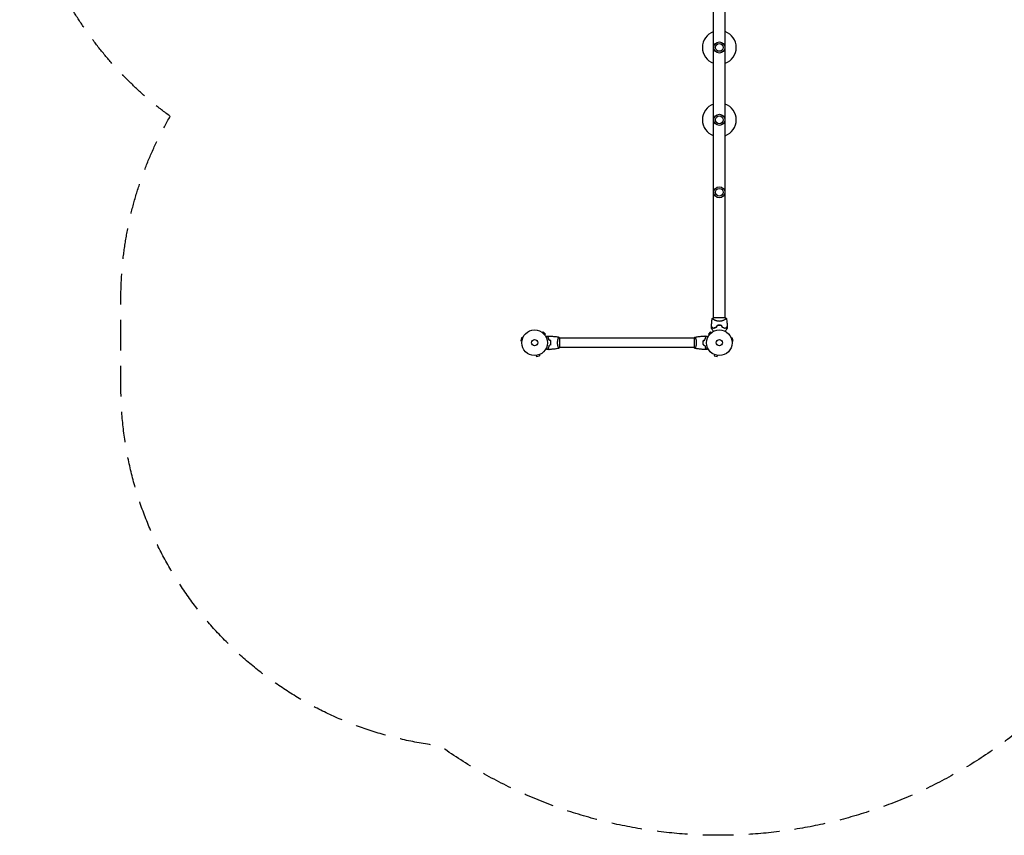
# Model space of a CAD drawing. Units: millimetres. Extents: x -3979 to 3607, y -3888 to 3093.
# Drawn here: x -3979 to 98, y -3888 to -508 of the extents above; entities that cross this region are included whole.
import ezdxf

# ---------------------------------------------------------------- set-up
doc = ezdxf.new("R2010")
doc.units = ezdxf.units.MM
doc.header["$LTSCALE"] = 20
doc.linetypes.add('HIDDEN', pattern=[9.525, 6.35, -3.175])
doc.layers.add('2d', color=230, linetype='Continuous')
doc.layers.add('AS-Safetyzone', color=5, linetype='HIDDEN')

msp = doc.modelspace()

# ---------------------------------------------------------------- linework, layer by layer
at = {"layer": '2d'}
for p, q in [((-1106.1, -1743.1), (-1106.1, -104)), ((-1057.8, -1743.1), (-1057.8, -104)), ((-1057.5, -1743.1), (-1106.5, -1743.1)), ((-1106.1, -1750.6), (-1106.1, -1750.6)), ((-1900.9, -1826), (-1904.2, -1838.5)), ((-1896.2, -1827.2), (-1900.9, -1826)), ((-1895.6, -1825.8), (-1895.6, -1825.8)), ((-1895.6, -1825.8), (-1895.6, -1825.8)), ((-1815.7, -1804.4), (-1815.7, -1804.4)), ((-1815.7, -1804.4), (-1815.7, -1804.4)), ((-1814.5, -1805.3), (-1811.1, -1801.9)), ((-1801.9, -1811.1), (-1811.1, -1801.9)), ((-1805.3, -1814.5), (-1801.9, -1811.1)), ((-1804.4, -1815.7), (-1804.4, -1815.7)), ((-1804.4, -1815.7), (-1804.4, -1815.7)), ((-1748.3, -1828.1), (-1748.3, -1828.1)), ((-1743.1, -1866.6), (-1743.1, -1827.6)), ((-1186, -1828.1), (-1743.1, -1828.1)), ((-1186, -1827.6), (-1186, -1866.6)), ((-1180.8, -1828.1), (-1180.8, -1828.1)), ((-1118, -1801.9), (-1127.2, -1811.1)), ((-1123.8, -1814.5), (-1127.2, -1811.1)), ((-1124.7, -1815.7), (-1124.7, -1815.7)), ((-1124.7, -1815.7), (-1124.7, -1815.7)), ((-1114.6, -1805.3), (-1118, -1801.9)), ((-1113.4, -1804.4), (-1113.4, -1804.4)), ((-1113.4, -1804.4), (-1113.4, -1804.4)), ((-1033.5, -1825.8), (-1033.4, -1825.8)), ((-1033.5, -1825.8), (-1033.5, -1825.8)), ((-1032.9, -1827.2), (-1028.2, -1826)), ((-1024.9, -1838.5), (-1028.2, -1826)), ((-1899.6, -1839.8), (-1904.2, -1838.5)), ((-1899.8, -1841.3), (-1899.8, -1841.2)), ((-1899.8, -1841.3), (-1899.8, -1841.3)), ((-1748.3, -1866.1), (-1748.3, -1866.1)), ((-1186, -1866.1), (-1743.1, -1866.1)), ((-1180.8, -1866.1), (-1180.8, -1866.1)), ((-1029.5, -1839.8), (-1024.9, -1838.5)), ((-1029.3, -1841.2), (-1029.3, -1841.3)), ((-1029.3, -1841.3), (-1029.3, -1841.3)), ((-1841.2, -1899.8), (-1841.3, -1899.8)), ((-1841.3, -1899.8), (-1841.3, -1899.8)), ((-1839.8, -1899.6), (-1838.5, -1904.2)), ((-1838.5, -1904.2), (-1826, -1900.9)), ((-1827.2, -1896.2), (-1826, -1900.9)), ((-1825.8, -1895.6), (-1825.8, -1895.6)), ((-1825.8, -1895.6), (-1825.8, -1895.6)), ((-1103.2, -1895.6), (-1103.3, -1895.6)), ((-1103.3, -1895.6), (-1103.3, -1895.6)), ((-1101.9, -1896.2), (-1103.1, -1900.9)), ((-1103.1, -1900.9), (-1090.6, -1904.2)), ((-1089.3, -1899.6), (-1090.6, -1904.2)), ((-1087.8, -1899.8), (-1087.9, -1899.8)), ((-1087.8, -1899.8), (-1087.8, -1899.8))]:
    msp.add_line(p, q, dxfattribs=at)
for centre, radius in [((-1082, -623.5), 23), ((-1082, -623.5), 16), ((-1082, -923.5), 23), ((-1082, -923.5), 16), ((-1082, -1223.5), 23), ((-1082, -1223.5), 16), ((-1847.1, -1847.1), 53), ((-1847.1, -1847.1), 13), ((-1082, -1847.1), 53), ((-1082, -1847.1), 13)]:
    msp.add_circle(centre, radius, dxfattribs=at)
for centre, radius, start, end in [((-1082, -623.5), 70, 110.1818, 249.8182), ((-1082, -623.5), 70, 290.1818, 69.8182), ((-1082, -923.5), 70, 110.1818, 249.8182), ((-1082, -923.5), 70, 290.1818, 69.8182), ((-1082, -1830.4), 49.4, 103.2404, 103.5084), ((-1082, -1830.4), 49.4, 76.4916, 76.7596)]:
    msp.add_arc(centre, radius, start, end, dxfattribs=at)
for points, knots in [([(-1114.6, -1779.8), (-1114.5, -1776.4), (-1114.3, -1773.1), (-1113.7, -1764.6), (-1113.2, -1759.5), (-1112.3, -1751.6), (-1111.9, -1748.8), (-1111.5, -1746.1)], [0, 0, 0, 0, 10.001335, 10.001335, 25.652814, 25.652814, 33.969558, 33.969558, 33.969558, 33.969558]), ([(-1082, -1758.3), (-1083.2, -1758.3), (-1084.4, -1758.2), (-1086.7, -1758), (-1087.8, -1757.8), (-1089.5, -1757.5), (-1090, -1757.4), (-1091.1, -1757.1), (-1091.7, -1757), (-1093.2, -1756.5), (-1094.2, -1756.2), (-1096.2, -1755.5), (-1097.1, -1755.1), (-1098.9, -1754.4), (-1099.7, -1754), (-1101.4, -1753.2), (-1102.1, -1752.9), (-1103.6, -1752.1), (-1104.3, -1751.7), (-1106.3, -1750.6), (-1107.4, -1749.9), (-1108.8, -1748.9), (-1109.3, -1748.6), (-1110, -1748.1), (-1110.4, -1747.8), (-1111.2, -1747.1), (-1111.5, -1746.7), (-1111.5, -1746.4), (-1111.5, -1746.4), (-1111.5, -1746.4), (-1111.5, -1746.3), (-1111.5, -1746.3), (-1111.5, -1746.2), (-1111.5, -1746.1), (-1111.5, -1746.1), (-1111.5, -1746.1), (-1111.5, -1746.1), (-1111.5, -1746.1)], [0, 0, 0, 0, 0.00351649, 0.00351649, 0.00703299, 0.00703299, 0.00879123, 0.00879123, 0.01054948, 0.01054948, 0.01406598, 0.01406598, 0.01758247, 0.01758247, 0.02109896, 0.02109896, 0.02461546, 0.02461546, 0.02813195, 0.02813195, 0.03516494, 0.03516494, 0.03868143, 0.03868143, 0.04219793, 0.04219793, 0.04923091, 0.04923091, 0.05011004, 0.05011004, 0.05098916, 0.05098916, 0.05274741, 0.05274741, 0.0562639, 0.0562639, 0.05666079, 0.05666079, 0.05666079, 0.05666079]), ([(-1052.5, -1746.1), (-1052.5, -1746.1), (-1052.5, -1746.1), (-1052.5, -1746.1), (-1052.5, -1746.1), (-1052.5, -1746.2), (-1052.5, -1746.3), (-1052.5, -1746.3), (-1052.5, -1746.3), (-1052.5, -1746.4), (-1052.5, -1746.4), (-1052.5, -1746.6), (-1052.6, -1746.7), (-1052.8, -1747), (-1052.9, -1747.1), (-1053.1, -1747.3), (-1053.2, -1747.4), (-1053.9, -1748), (-1054.7, -1748.6), (-1056.1, -1749.5), (-1056.6, -1749.9), (-1057.5, -1750.4), (-1057.7, -1750.6), (-1058.4, -1750.9), (-1058.7, -1751.1), (-1060.3, -1752.1), (-1061.8, -1752.8), (-1064.2, -1754), (-1065.1, -1754.4), (-1066.4, -1754.9), (-1066.9, -1755.1), (-1067.8, -1755.5), (-1068.3, -1755.7), (-1069.8, -1756.2), (-1070.8, -1756.5), (-1072.3, -1756.9), (-1072.9, -1757.1), (-1073.9, -1757.3), (-1074.5, -1757.5), (-1076.2, -1757.8), (-1077.3, -1758), (-1079, -1758.2), (-1079.6, -1758.2), (-1080.5, -1758.2), (-1080.8, -1758.3), (-1081.4, -1758.3), (-1081.7, -1758.3), (-1082, -1758.3)], [0.16840129, 0.16840129, 0.16840129, 0.16840129, 0.16868251, 0.16868251, 0.17219218, 0.17219218, 0.17394701, 0.17394701, 0.17482443, 0.17482443, 0.17570184, 0.17570184, 0.17921151, 0.17921151, 0.18096635, 0.18096635, 0.18272118, 0.18272118, 0.18974052, 0.18974052, 0.19325019, 0.19325019, 0.19500502, 0.19500502, 0.19675986, 0.19675986, 0.2037792, 0.2037792, 0.20728887, 0.20728887, 0.2090437, 0.2090437, 0.21079853, 0.21079853, 0.2143082, 0.2143082, 0.21606304, 0.21606304, 0.21781787, 0.21781787, 0.22132754, 0.22132754, 0.22308238, 0.22308238, 0.22395979, 0.22395979, 0.22483721, 0.22483721, 0.22483721, 0.22483721]), ([(-1057.5, -1743.1), (-1057.3, -1743.2), (-1057, -1743.3), (-1056.1, -1743.8), (-1055.4, -1744.2), (-1054, -1745.1), (-1053.2, -1745.6), (-1052.5, -1746.1)], [0, 0, 0, 0, 0.815113, 0.815113, 3.26172, 3.26172, 5.955929, 5.955929, 5.955929, 5.955929]), ([(-1052.5, -1746.1), (-1052, -1749.4), (-1051.6, -1752.7), (-1050.6, -1761.1), (-1050.1, -1766.3), (-1049.7, -1774.2), (-1049.5, -1777), (-1049.4, -1779.8)], [0, 0, 0, 0, 10.001334, 10.001334, 25.653161, 25.653161, 33.969574, 33.969574, 33.969574, 33.969574]), ([(-1106.8, -1800.3), (-1107.3, -1799.4), (-1107.7, -1798.6), (-1109, -1796.5), (-1109.7, -1795.2), (-1110.8, -1793.4), (-1111.1, -1792.8), (-1111.7, -1791.7), (-1112, -1791.2), (-1112.9, -1789.6), (-1113.4, -1788.8), (-1114, -1787.8), (-1114.2, -1787.5), (-1114.4, -1787.1), (-1114.4, -1787), (-1114.5, -1786.9), (-1114.6, -1786.8), (-1114.6, -1786.7), (-1114.6, -1786.7), (-1114.6, -1786.7), (-1114.6, -1786.7), (-1114.6, -1786.7), (-1114.7, -1786.7), (-1114.7, -1786.6), (-1114.7, -1786.6), (-1114.7, -1786.6), (-1114.7, -1786.6), (-1114.7, -1786.5), (-1114.7, -1786.5), (-1114.7, -1786.5)], [0.00254508, 0.00254508, 0.00254508, 0.00254508, 0.00604686, 0.00604686, 0.01209372, 0.01209372, 0.01511716, 0.01511716, 0.01814059, 0.01814059, 0.02418745, 0.02418745, 0.02721088, 0.02721088, 0.0287226, 0.0287226, 0.03023431, 0.03023431, 0.03099017, 0.03099017, 0.03174603, 0.03174603, 0.03325774, 0.03325774, 0.03628117, 0.03628117, 0.04232804, 0.04232804, 0.04714176, 0.04714176, 0.04714176, 0.04714176]), ([(-1106.7, -1787.6), (-1107.6, -1786.8), (-1108.4, -1786), (-1109.9, -1784.5), (-1110.5, -1783.8), (-1111.5, -1782.9), (-1111.8, -1782.6), (-1112.3, -1782), (-1112.6, -1781.8), (-1113.3, -1781), (-1113.7, -1780.7), (-1114.1, -1780.2), (-1114.2, -1780.1), (-1114.4, -1780), (-1114.4, -1779.9), (-1114.5, -1779.9), (-1114.5, -1779.9), (-1114.5, -1779.9), (-1114.5, -1779.9), (-1114.5, -1779.9), (-1114.5, -1779.8), (-1114.5, -1779.8), (-1114.5, -1779.8), (-1114.5, -1779.8), (-1114.6, -1779.8), (-1114.6, -1779.8), (-1114.6, -1779.8), (-1114.6, -1779.8)], [0, 0, 0, 0, 0.00498507, 0.00498507, 0.00997014, 0.00997014, 0.01246267, 0.01246267, 0.01495521, 0.01495521, 0.01994028, 0.01994028, 0.02243281, 0.02243281, 0.02492534, 0.02492534, 0.02554848, 0.02554848, 0.02617161, 0.02617161, 0.02741788, 0.02741788, 0.02991041, 0.02991041, 0.03489548, 0.03489548, 0.03928387, 0.03928387, 0.03928387, 0.03928387]), ([(-1114.6, -1780), (-1114.6, -1780), (-1114.6, -1780), (-1114.6, -1780), (-1114.6, -1780), (-1114.6, -1780.1), (-1114.5, -1780.1), (-1114.5, -1780.1), (-1114.5, -1780.1), (-1114.5, -1780.1), (-1114.5, -1780.1), (-1114.5, -1780.2), (-1114.4, -1780.2), (-1114.4, -1780.2), (-1114.3, -1780.3), (-1114.1, -1780.5), (-1114, -1780.7), (-1113.5, -1781.1), (-1113.1, -1781.5), (-1112.4, -1782.2), (-1112.2, -1782.5), (-1111.6, -1783), (-1111.3, -1783.3), (-1110.4, -1784.2), (-1109.8, -1784.9), (-1108.3, -1786.3), (-1107.6, -1787), (-1106.8, -1787.9)], [-0.01786939, -0.01786939, -0.01786939, -0.01786939, -0.01672988, -0.01672988, -0.01196282, -0.01196282, -0.00719576, -0.00719576, -0.00481223, -0.00481223, -0.00362046, -0.00362046, -0.0024287, -0.0024287, -0.00004517, -0.00004517, 0.00233836, 0.00233836, 0.00710542, 0.00710542, 0.00948895, 0.00948895, 0.01187248, 0.01187248, 0.01663954, 0.01663954, 0.02140659, 0.02140659, 0.02140659, 0.02140659]), ([(-1106.8, -1787.9), (-1105.9, -1787.3), (-1104.9, -1786.8), (-1102.9, -1785.8), (-1101.8, -1785.3), (-1100.2, -1784.6), (-1099.6, -1784.4), (-1098.4, -1784), (-1097.8, -1783.8), (-1096, -1783.2), (-1094.7, -1782.8), (-1093.4, -1782.5)], [0, 0, 0, 0, 0.00420381, 0.00420381, 0.00840762, 0.00840762, 0.01050952, 0.01050952, 0.01261143, 0.01261143, 0.01681524, 0.01681524, 0.01681524, 0.01681524]), ([(-1093.6, -1782.3), (-1094.8, -1782.7), (-1096.1, -1783), (-1098.5, -1783.8), (-1099.6, -1784.2), (-1101.3, -1784.9), (-1101.8, -1785.1), (-1102.9, -1785.6), (-1103.4, -1785.8), (-1104.9, -1786.6), (-1105.8, -1787.1), (-1106.7, -1787.6)], [0, 0, 0, 0, 0.00414637, 0.00414637, 0.00829274, 0.00829274, 0.01036592, 0.01036592, 0.0124391, 0.0124391, 0.01658547, 0.01658547, 0.01658547, 0.01658547]), ([(-1082, -1774.4), (-1083.6, -1774.4), (-1085.2, -1774.5), (-1088.3, -1774.8), (-1089.9, -1775), (-1091.4, -1775.3)], [0.009556824, 0.009556824, 0.009556824, 0.009556824, 0.014332328, 0.014332328, 0.019107831, 0.019107831, 0.019107831, 0.019107831]), ([(-1091.3, -1775.5), (-1089.8, -1775.2), (-1088.2, -1774.9), (-1085.2, -1774.7), (-1083.6, -1774.6), (-1082, -1774.6)], [0, 0, 0, 0, 0.004696848, 0.004696848, 0.009393696, 0.009393696, 0.009393696, 0.009393696]), ([(-1072.6, -1775.3), (-1074.1, -1775), (-1075.7, -1774.8), (-1078.8, -1774.5), (-1080.4, -1774.4), (-1082, -1774.4)], [0, 0, 0, 0, 0.004778412, 0.004778412, 0.009556824, 0.009556824, 0.009556824, 0.009556824]), ([(-1082, -1774.6), (-1081.2, -1774.6), (-1080.4, -1774.6), (-1078.9, -1774.7), (-1078.1, -1774.7), (-1075.8, -1774.9), (-1074.2, -1775.2), (-1072.7, -1775.5)], [0.009393696, 0.009393696, 0.009393696, 0.009393696, 0.011738601, 0.011738601, 0.014083505, 0.014083505, 0.018773315, 0.018773315, 0.018773315, 0.018773315]), ([(-1070.6, -1782.5), (-1069.3, -1782.8), (-1068, -1783.2), (-1065.6, -1784), (-1064.5, -1784.4), (-1062.8, -1785.1), (-1062.2, -1785.3), (-1061.2, -1785.8), (-1060.6, -1786.1), (-1059.1, -1786.8), (-1058.1, -1787.3), (-1057.2, -1787.9)], [0, 0, 0, 0, 0.00420297, 0.00420297, 0.00840595, 0.00840595, 0.01050744, 0.01050744, 0.01260892, 0.01260892, 0.0168119, 0.0168119, 0.0168119, 0.0168119]), ([(-1070.4, -1782.3), (-1069.2, -1782.7), (-1067.9, -1783), (-1065.5, -1783.8), (-1064.4, -1784.2), (-1062.7, -1784.9), (-1062.2, -1785.1), (-1061.1, -1785.6), (-1060.6, -1785.8), (-1059.1, -1786.6), (-1058.2, -1787.1), (-1057.3, -1787.6)], [0, 0, 0, 0, 0.00414637, 0.00414637, 0.00829274, 0.00829274, 0.01036592, 0.01036592, 0.0124391, 0.0124391, 0.01658547, 0.01658547, 0.01658547, 0.01658547]), ([(-1057.3, -1787.6), (-1056.4, -1786.8), (-1055.6, -1786), (-1054.1, -1784.5), (-1053.5, -1783.8), (-1052.5, -1782.9), (-1052.2, -1782.6), (-1051.7, -1782), (-1051.4, -1781.8), (-1050.7, -1781), (-1050.3, -1780.7), (-1049.9, -1780.2), (-1049.8, -1780.1), (-1049.6, -1780), (-1049.6, -1779.9), (-1049.5, -1779.9), (-1049.5, -1779.9), (-1049.5, -1779.9), (-1049.5, -1779.9), (-1049.5, -1779.9), (-1049.5, -1779.8), (-1049.5, -1779.8), (-1049.5, -1779.8), (-1049.5, -1779.8), (-1049.4, -1779.8), (-1049.4, -1779.8), (-1049.4, -1779.8), (-1049.4, -1779.8)], [0, 0, 0, 0, 0.00498507, 0.00498507, 0.00997014, 0.00997014, 0.01246267, 0.01246267, 0.01495521, 0.01495521, 0.01994028, 0.01994028, 0.02243281, 0.02243281, 0.02492534, 0.02492534, 0.02554848, 0.02554848, 0.02617161, 0.02617161, 0.02741788, 0.02741788, 0.02991041, 0.02991041, 0.03489548, 0.03489548, 0.03928387, 0.03928387, 0.03928387, 0.03928387]), ([(-1057.2, -1787.9), (-1056.4, -1787), (-1055.7, -1786.3), (-1054.2, -1784.9), (-1053.6, -1784.2), (-1052.7, -1783.3), (-1052.4, -1783), (-1051.8, -1782.5), (-1051.6, -1782.2), (-1050.9, -1781.5), (-1050.5, -1781.1), (-1050, -1780.6), (-1049.9, -1780.5), (-1049.7, -1780.3), (-1049.6, -1780.2), (-1049.6, -1780.2), (-1049.5, -1780.2), (-1049.5, -1780.1), (-1049.5, -1780.1), (-1049.5, -1780.1), (-1049.5, -1780.1), (-1049.5, -1780.1), (-1049.4, -1780.1), (-1049.4, -1780), (-1049.4, -1780), (-1049.4, -1780), (-1049.4, -1780), (-1049.4, -1780)], [0, 0, 0, 0, 0.00477017, 0.00477017, 0.00954034, 0.00954034, 0.01192543, 0.01192543, 0.01431051, 0.01431051, 0.01908068, 0.01908068, 0.02146577, 0.02146577, 0.02385086, 0.02385086, 0.0250434, 0.0250434, 0.02623594, 0.02623594, 0.02862103, 0.02862103, 0.0333912, 0.0333912, 0.03816137, 0.03816137, 0.03927414, 0.03927414, 0.03927414, 0.03927414]), ([(-1049.3, -1786.5), (-1049.3, -1786.5), (-1049.3, -1786.5), (-1049.3, -1786.6), (-1049.3, -1786.6), (-1049.3, -1786.6), (-1049.3, -1786.6), (-1049.3, -1786.7), (-1049.4, -1786.7), (-1049.4, -1786.7), (-1049.4, -1786.7), (-1049.4, -1786.7), (-1049.4, -1786.7), (-1049.5, -1786.9), (-1049.6, -1787), (-1049.8, -1787.5), (-1050, -1787.8), (-1050.4, -1788.5), (-1050.6, -1788.8), (-1051.1, -1789.7), (-1051.4, -1790.2), (-1052.2, -1791.7), (-1052.9, -1792.8), (-1054.3, -1795.2), (-1055, -1796.5), (-1056.3, -1798.6), (-1056.7, -1799.4), (-1057.2, -1800.3)], [0.04930785, 0.04930785, 0.04930785, 0.04930785, 0.05422987, 0.05422987, 0.06025541, 0.06025541, 0.06326818, 0.06326818, 0.06477456, 0.06477456, 0.06552775, 0.06552775, 0.06628095, 0.06628095, 0.06929372, 0.06929372, 0.07230649, 0.07230649, 0.07531926, 0.07531926, 0.07833203, 0.07833203, 0.08435757, 0.08435757, 0.09038311, 0.09038311, 0.09386641, 0.09386641, 0.09386641, 0.09386641]), ([(-1800.3, -1822.3), (-1800.1, -1822.2), (-1799.9, -1822.1), (-1799, -1821.6), (-1798.3, -1821.2), (-1797.4, -1820.6), (-1797.1, -1820.5), (-1796.6, -1820.1), (-1796.3, -1820), (-1795.8, -1819.7), (-1795.6, -1819.6), (-1795.3, -1819.4), (-1795.1, -1819.3), (-1794.9, -1819.2), (-1794.8, -1819.1), (-1794.8, -1819.1), (-1794.8, -1819.1), (-1794.8, -1819.1), (-1794.8, -1819.1), (-1794.7, -1819.1), (-1794.7, -1819.1), (-1794.7, -1819.1), (-1794.7, -1819.1), (-1794.7, -1819.1)], [0.00292306, 0.00292306, 0.00292306, 0.00292306, 0.00379004, 0.00379004, 0.00758008, 0.00758008, 0.0094751, 0.0094751, 0.01137012, 0.01137012, 0.01326514, 0.01326514, 0.01516016, 0.01516016, 0.01705518, 0.01705518, 0.01800269, 0.01800269, 0.0189502, 0.0189502, 0.02274024, 0.02274024, 0.02935902, 0.02935902, 0.02935902, 0.02935902]), ([(-1791.6, -1824), (-1791, -1823.5), (-1790.5, -1823), (-1789.6, -1822), (-1789.1, -1821.6), (-1788.6, -1821), (-1788.4, -1820.9), (-1788, -1820.5), (-1787.9, -1820.4), (-1787.5, -1819.9), (-1787.3, -1819.7), (-1787, -1819.5), (-1787, -1819.4), (-1786.9, -1819.4), (-1786.9, -1819.3), (-1786.9, -1819.3), (-1786.8, -1819.3), (-1786.8, -1819.3), (-1786.8, -1819.3), (-1786.8, -1819.3), (-1786.8, -1819.3), (-1786.8, -1819.3), (-1786.8, -1819.3), (-1786.8, -1819.3)], [0, 0, 0, 0, 0.0035063, 0.0035063, 0.0070126, 0.0070126, 0.00876575, 0.00876575, 0.0105189, 0.0105189, 0.0140252, 0.0140252, 0.01577835, 0.01577835, 0.01665493, 0.01665493, 0.0175315, 0.0175315, 0.02103781, 0.02103781, 0.02454411, 0.02454411, 0.0274484, 0.0274484, 0.0274484, 0.0274484]), ([(-1787.1, -1836.2), (-1787.4, -1834.9), (-1787.7, -1833.7), (-1788.4, -1831.5), (-1788.7, -1830.4), (-1789.3, -1828.9), (-1789.5, -1828.4), (-1789.9, -1827.5), (-1790.1, -1827), (-1790.8, -1825.6), (-1791.2, -1824.8), (-1791.6, -1824)], [0, 0, 0, 0, 0.00404294, 0.00404294, 0.00808588, 0.00808588, 0.01010735, 0.01010735, 0.01212882, 0.01212882, 0.01617176, 0.01617176, 0.01617176, 0.01617176]), ([(-1791.3, -1824.1), (-1790.8, -1823.5), (-1790.3, -1823), (-1789.3, -1822.1), (-1788.9, -1821.6), (-1788.3, -1821.1), (-1788.1, -1820.9), (-1787.8, -1820.5), (-1787.6, -1820.4), (-1787.2, -1820), (-1787, -1819.7), (-1786.8, -1819.5), (-1786.7, -1819.4), (-1786.6, -1819.4), (-1786.6, -1819.3), (-1786.6, -1819.3), (-1786.5, -1819.3), (-1786.5, -1819.3), (-1786.5, -1819.3), (-1786.5, -1819.3), (-1786.5, -1819.3), (-1786.5, -1819.3)], [0, 0, 0, 0, 0.00350666, 0.00350666, 0.00701332, 0.00701332, 0.00876665, 0.00876665, 0.01051997, 0.01051997, 0.01402663, 0.01402663, 0.01577996, 0.01577996, 0.01753329, 0.01753329, 0.02103995, 0.02103995, 0.02454661, 0.02454661, 0.02744921, 0.02744921, 0.02744921, 0.02744921]), ([(-1786.9, -1836), (-1787.2, -1834.8), (-1787.5, -1833.6), (-1788.2, -1831.4), (-1788.6, -1830.4), (-1789.3, -1828.4), (-1789.7, -1827.4), (-1790.5, -1825.7), (-1790.9, -1824.8), (-1791.3, -1824.1)], [0, 0, 0, 0, 0.00398181, 0.00398181, 0.00796362, 0.00796362, 0.01194542, 0.01194542, 0.01592723, 0.01592723, 0.01592723, 0.01592723]), ([(-1786.5, -1819.3), (-1783.2, -1819.4), (-1779.9, -1819.6), (-1771.4, -1820.2), (-1766.3, -1820.7), (-1756.1, -1821.9), (-1751.1, -1822.7), (-1746.2, -1823.6)], [0, 0, 0, 0, 10.001335, 10.001335, 25.652861, 25.652861, 40.904303, 40.904303, 40.904303, 40.904303]), ([(-1751.8, -1847.1), (-1751.8, -1846.2), (-1751.8, -1845.4), (-1751.7, -1843.7), (-1751.6, -1842.8), (-1751.5, -1841.6), (-1751.5, -1841.2), (-1751.4, -1840.4), (-1751.3, -1840), (-1751.1, -1838.8), (-1751, -1838), (-1750.7, -1836.5), (-1750.5, -1835.8), (-1750.2, -1834.3), (-1750, -1833.7), (-1749.5, -1831.7), (-1749.1, -1830.5), (-1748.6, -1828.9), (-1748.4, -1828.4), (-1748, -1827.4), (-1747.9, -1827), (-1747.4, -1825.8), (-1747.1, -1825.2), (-1746.7, -1824.4), (-1746.6, -1824.2), (-1746.4, -1823.9), (-1746.4, -1823.8), (-1746.3, -1823.6), (-1746.2, -1823.6), (-1746.2, -1823.6), (-1746.2, -1823.6), (-1746.1, -1823.6), (-1746.1, -1823.6), (-1746.1, -1823.6), (-1746.1, -1823.6), (-1746.1, -1823.6)], [0.16356818, 0.16356818, 0.16356818, 0.16356818, 0.1661247, 0.1661247, 0.16868122, 0.16868122, 0.16995948, 0.16995948, 0.17123774, 0.17123774, 0.17379425, 0.17379425, 0.17635077, 0.17635077, 0.17890729, 0.17890729, 0.18402032, 0.18402032, 0.18657684, 0.18657684, 0.18913336, 0.18913336, 0.19424639, 0.19424639, 0.19680291, 0.19680291, 0.19935943, 0.19935943, 0.20063769, 0.20063769, 0.20191595, 0.20191595, 0.20447247, 0.20447247, 0.20490292, 0.20490292, 0.20490292, 0.20490292]), ([(-1746.1, -1823.6), (-1745.2, -1824.6), (-1744.3, -1825.8), (-1743.3, -1827.2), (-1743.2, -1827.4), (-1743.1, -1827.6)], [0, 0, 0, 0, 4.405135, 4.405135, 5.108724, 5.108724, 5.108724, 5.108724]), ([(-1183, -1823.6), (-1183, -1823.6), (-1183, -1823.6), (-1183, -1823.6), (-1183, -1823.6), (-1182.9, -1823.6), (-1182.9, -1823.6), (-1182.9, -1823.6), (-1182.8, -1823.6), (-1182.7, -1823.9), (-1182.5, -1824.2), (-1182.1, -1824.9), (-1182, -1825.2), (-1181.7, -1825.9), (-1181.5, -1826.2), (-1181, -1827.4), (-1180.7, -1828.4), (-1180.2, -1829.7), (-1180.1, -1830), (-1180, -1830.6), (-1179.9, -1830.9), (-1179.6, -1831.7), (-1179.4, -1832.4), (-1179.1, -1833.7), (-1178.9, -1834.3), (-1178.6, -1835.4), (-1178.6, -1835.8), (-1178.4, -1836.5), (-1178.3, -1836.9), (-1178, -1838.8), (-1177.7, -1840.3), (-1177.5, -1842.8), (-1177.4, -1843.7), (-1177.3, -1845.4), (-1177.3, -1846.2), (-1177.3, -1847.1)], [0.12220864, 0.12220864, 0.12220864, 0.12220864, 0.12268837, 0.12268837, 0.12524335, 0.12524335, 0.12652085, 0.12652085, 0.12779834, 0.12779834, 0.13290832, 0.13290832, 0.13546331, 0.13546331, 0.1380183, 0.1380183, 0.14312827, 0.14312827, 0.14440577, 0.14440577, 0.14568326, 0.14568326, 0.14823825, 0.14823825, 0.15079324, 0.15079324, 0.15207073, 0.15207073, 0.15334823, 0.15334823, 0.15845821, 0.15845821, 0.16101319, 0.16101319, 0.16356818, 0.16356818, 0.16356818, 0.16356818]), ([(-1183, -1823.6), (-1183, -1823.6), (-1183, -1823.6), (-1183, -1823.6), (-1183, -1823.6), (-1183, -1823.6)], [0.122208645, 0.122208645, 0.122208645, 0.122208645, 0.122688365, 0.122688365, 0.123296254, 0.123296254, 0.123296254, 0.123296254]), ([(-1183, -1823.6), (-1183, -1823.6), (-1183, -1823.6), (-1183, -1823.6), (-1183, -1823.6), (-1183, -1823.6)], [0.122208645, 0.122208645, 0.122208645, 0.122208645, 0.122688365, 0.122688365, 0.123296254, 0.123296254, 0.123296254, 0.123296254]), ([(-1183, -1823.6), (-1183, -1823.6), (-1183, -1823.6), (-1183, -1823.6), (-1183, -1823.6), (-1183, -1823.6)], [0.122208645, 0.122208645, 0.122208645, 0.122208645, 0.122688365, 0.122688365, 0.123296254, 0.123296254, 0.123296254, 0.123296254]), ([(-1182.9, -1823.6), (-1179.7, -1823), (-1176.4, -1822.5), (-1168.1, -1821.3), (-1162.9, -1820.7), (-1152.7, -1819.8), (-1147.6, -1819.5), (-1142.6, -1819.3)], [0.059167, 0.059167, 0.059167, 0.059167, 10.001334, 10.001334, 25.653135, 25.653135, 40.963039, 40.963039, 40.963039, 40.963039]), ([(-1137.8, -1824.1), (-1138.3, -1823.5), (-1138.8, -1823), (-1139.8, -1822.1), (-1140.2, -1821.6), (-1140.8, -1821.1), (-1141, -1820.9), (-1141.3, -1820.5), (-1141.5, -1820.4), (-1141.9, -1820), (-1142.1, -1819.7), (-1142.3, -1819.5), (-1142.4, -1819.4), (-1142.5, -1819.4), (-1142.5, -1819.3), (-1142.5, -1819.3), (-1142.5, -1819.3), (-1142.6, -1819.3), (-1142.6, -1819.3), (-1142.6, -1819.3), (-1142.6, -1819.3), (-1142.6, -1819.3)], [0, 0, 0, 0, 0.00350666, 0.00350666, 0.00701332, 0.00701332, 0.00876665, 0.00876665, 0.01051997, 0.01051997, 0.01402663, 0.01402663, 0.01577996, 0.01577996, 0.01753329, 0.01753329, 0.02103995, 0.02103995, 0.02454661, 0.02454661, 0.02744921, 0.02744921, 0.02744921, 0.02744921]), ([(-1137.5, -1824), (-1138.1, -1823.5), (-1138.6, -1823), (-1139.5, -1822), (-1139.9, -1821.6), (-1140.5, -1821), (-1140.7, -1820.9), (-1141, -1820.5), (-1141.2, -1820.4), (-1141.6, -1819.9), (-1141.8, -1819.7), (-1142.1, -1819.5), (-1142.1, -1819.4), (-1142.2, -1819.4), (-1142.2, -1819.3), (-1142.2, -1819.3), (-1142.2, -1819.3), (-1142.3, -1819.3), (-1142.3, -1819.3), (-1142.3, -1819.3), (-1142.3, -1819.3), (-1142.3, -1819.3), (-1142.3, -1819.3), (-1142.3, -1819.3)], [0, 0, 0, 0, 0.0035063, 0.0035063, 0.0070126, 0.0070126, 0.00876575, 0.00876575, 0.0105189, 0.0105189, 0.0140252, 0.0140252, 0.01577835, 0.01577835, 0.01665493, 0.01665493, 0.0175315, 0.0175315, 0.02103781, 0.02103781, 0.02454411, 0.02454411, 0.0274484, 0.0274484, 0.0274484, 0.0274484]), ([(-1142.2, -1836), (-1141.9, -1834.8), (-1141.6, -1833.6), (-1140.9, -1831.4), (-1140.5, -1830.4), (-1139.8, -1828.4), (-1139.4, -1827.4), (-1138.6, -1825.7), (-1138.1, -1824.8), (-1137.8, -1824.1)], [0, 0, 0, 0, 0.00398181, 0.00398181, 0.00796362, 0.00796362, 0.01194542, 0.01194542, 0.01592723, 0.01592723, 0.01592723, 0.01592723]), ([(-1142, -1836.2), (-1141.7, -1834.9), (-1141.4, -1833.7), (-1140.7, -1831.5), (-1140.3, -1830.4), (-1139.8, -1828.9), (-1139.6, -1828.4), (-1139.2, -1827.5), (-1138.9, -1827), (-1138.3, -1825.6), (-1137.9, -1824.8), (-1137.5, -1824)], [0, 0, 0, 0, 0.00404294, 0.00404294, 0.00808588, 0.00808588, 0.01010735, 0.01010735, 0.01212882, 0.01212882, 0.01617176, 0.01617176, 0.01617176, 0.01617176]), ([(-1142, -1836.2), (-1141.7, -1834.9), (-1141.4, -1833.7), (-1140.7, -1831.5), (-1140.3, -1830.4), (-1139.8, -1828.9), (-1139.6, -1828.4), (-1139.2, -1827.5), (-1138.9, -1827), (-1138.3, -1825.6), (-1137.9, -1824.8), (-1137.5, -1824)], [0, 0, 0, 0, 0.00404294, 0.00404294, 0.00808588, 0.00808588, 0.01010735, 0.01010735, 0.01212882, 0.01212882, 0.01617176, 0.01617176, 0.01617176, 0.01617176]), ([(-1142, -1836.2), (-1141.7, -1834.9), (-1141.4, -1833.7), (-1140.7, -1831.5), (-1140.3, -1830.4), (-1139.8, -1828.9), (-1139.6, -1828.4), (-1139.2, -1827.5), (-1138.9, -1827), (-1138.3, -1825.6), (-1137.9, -1824.8), (-1137.5, -1824)], [0, 0, 0, 0, 0.00404294, 0.00404294, 0.00808588, 0.00808588, 0.01010735, 0.01010735, 0.01212882, 0.01212882, 0.01617176, 0.01617176, 0.01617176, 0.01617176]), ([(-1134.4, -1819.1), (-1134.4, -1819.1), (-1134.4, -1819.1), (-1134.4, -1819.1), (-1134.4, -1819.1), (-1134.3, -1819.1), (-1134.3, -1819.1), (-1134.3, -1819.1), (-1134.3, -1819.1), (-1134.2, -1819.2), (-1134.1, -1819.2), (-1133.8, -1819.4), (-1133.4, -1819.6), (-1132.8, -1820), (-1132.5, -1820.2), (-1132, -1820.5), (-1131.7, -1820.6), (-1130.7, -1821.2), (-1130.1, -1821.6), (-1129.2, -1822.1), (-1129, -1822.2), (-1128.8, -1822.3)], [0.03093242, 0.03093242, 0.03093242, 0.03093242, 0.03756195, 0.03756195, 0.04131815, 0.04131815, 0.04225719, 0.04225719, 0.04319624, 0.04319624, 0.04507434, 0.04507434, 0.04883054, 0.04883054, 0.05070863, 0.05070863, 0.05258673, 0.05258673, 0.05634293, 0.05634293, 0.05718798, 0.05718798, 0.05718798, 0.05718798]), ([(-1794.7, -1875.1), (-1794.7, -1875.1), (-1794.7, -1875.1), (-1794.7, -1875.1), (-1794.7, -1875.1), (-1794.8, -1875.1), (-1794.8, -1875.1), (-1794.8, -1875.1), (-1794.8, -1875.1), (-1794.9, -1875), (-1794.9, -1875), (-1795.3, -1874.8), (-1795.6, -1874.6), (-1796.3, -1874.2), (-1796.6, -1874), (-1797.1, -1873.7), (-1797.4, -1873.5), (-1798.3, -1873), (-1799, -1872.6), (-1799.9, -1872.1), (-1800.1, -1872), (-1800.3, -1871.9)], [0.03093242, 0.03093242, 0.03093242, 0.03093242, 0.03756195, 0.03756195, 0.04131815, 0.04131815, 0.04225719, 0.04225719, 0.04319624, 0.04319624, 0.04507434, 0.04507434, 0.04883054, 0.04883054, 0.05070863, 0.05070863, 0.05258673, 0.05258673, 0.05634293, 0.05634293, 0.05718798, 0.05718798, 0.05718798, 0.05718798]), ([(-1787.1, -1858), (-1787.4, -1859.3), (-1787.7, -1860.4), (-1788.4, -1862.7), (-1788.7, -1863.7), (-1789.3, -1865.3), (-1789.5, -1865.8), (-1789.9, -1866.7), (-1790.1, -1867.2), (-1790.8, -1868.5), (-1791.2, -1869.4), (-1791.6, -1870.1)], [0, 0, 0, 0, 0.00404294, 0.00404294, 0.00808588, 0.00808588, 0.01010735, 0.01010735, 0.01212882, 0.01212882, 0.01617176, 0.01617176, 0.01617176, 0.01617176]), ([(-1791.6, -1870.1), (-1791, -1870.7), (-1790.5, -1871.2), (-1789.6, -1872.1), (-1789.1, -1872.6), (-1788.6, -1873.1), (-1788.4, -1873.3), (-1788, -1873.7), (-1787.9, -1873.8), (-1787.5, -1874.2), (-1787.3, -1874.5), (-1787, -1874.7), (-1787, -1874.8), (-1786.9, -1874.8), (-1786.9, -1874.8), (-1786.9, -1874.9), (-1786.8, -1874.9), (-1786.8, -1874.9), (-1786.8, -1874.9), (-1786.8, -1874.9), (-1786.8, -1874.9), (-1786.8, -1874.9), (-1786.8, -1874.9), (-1786.8, -1874.9)], [0, 0, 0, 0, 0.0035063, 0.0035063, 0.0070126, 0.0070126, 0.00876575, 0.00876575, 0.0105189, 0.0105189, 0.0140252, 0.0140252, 0.01577835, 0.01577835, 0.01665493, 0.01665493, 0.0175315, 0.0175315, 0.02103781, 0.02103781, 0.02454411, 0.02454411, 0.0274484, 0.0274484, 0.0274484, 0.0274484]), ([(-1786.9, -1858.2), (-1787.2, -1859.4), (-1787.5, -1860.6), (-1788.2, -1862.8), (-1788.6, -1863.8), (-1789.3, -1865.8), (-1789.7, -1866.7), (-1790.5, -1868.5), (-1790.9, -1869.3), (-1791.3, -1870.1)], [0, 0, 0, 0, 0.00398181, 0.00398181, 0.00796362, 0.00796362, 0.01194542, 0.01194542, 0.01592723, 0.01592723, 0.01592723, 0.01592723]), ([(-1791.3, -1870.1), (-1790.8, -1870.6), (-1790.3, -1871.2), (-1789.3, -1872.1), (-1788.9, -1872.5), (-1788.3, -1873.1), (-1788.1, -1873.3), (-1787.8, -1873.6), (-1787.6, -1873.8), (-1787.2, -1874.2), (-1787, -1874.4), (-1786.8, -1874.7), (-1786.7, -1874.7), (-1786.6, -1874.8), (-1786.6, -1874.8), (-1786.6, -1874.9), (-1786.5, -1874.9), (-1786.5, -1874.9), (-1786.5, -1874.9), (-1786.5, -1874.9), (-1786.5, -1874.9), (-1786.5, -1874.9)], [0, 0, 0, 0, 0.00350666, 0.00350666, 0.00701332, 0.00701332, 0.00876665, 0.00876665, 0.01051997, 0.01051997, 0.01402663, 0.01402663, 0.01577996, 0.01577996, 0.01753329, 0.01753329, 0.02103995, 0.02103995, 0.02454661, 0.02454661, 0.02744921, 0.02744921, 0.02744921, 0.02744921]), ([(-1746.2, -1870.6), (-1749.4, -1871.2), (-1752.6, -1871.7), (-1761, -1872.9), (-1766.2, -1873.5), (-1776.4, -1874.4), (-1781.5, -1874.7), (-1786.5, -1874.9)], [0.059167, 0.059167, 0.059167, 0.059167, 10.001334, 10.001334, 25.653135, 25.653135, 40.963039, 40.963039, 40.963039, 40.963039]), ([(-1779.3, -1847.1), (-1779.3, -1845.5), (-1779.3, -1844), (-1779.5, -1841.7), (-1779.6, -1841), (-1779.8, -1839.5), (-1780, -1838.8), (-1780.1, -1838)], [0.009233803, 0.009233803, 0.009233803, 0.009233803, 0.013850802, 0.013850802, 0.016159301, 0.016159301, 0.0184678, 0.0184678, 0.0184678, 0.0184678]), ([(-1780.1, -1856.1), (-1779.8, -1854.7), (-1779.6, -1853.2), (-1779.4, -1851), (-1779.3, -1850.2), (-1779.3, -1848.6), (-1779.3, -1847.9), (-1779.3, -1847.1)], [0, 0, 0, 0, 0.004616902, 0.004616902, 0.006925353, 0.006925353, 0.009233803, 0.009233803, 0.009233803, 0.009233803]), ([(-1779.1, -1847.1), (-1779.1, -1845.5), (-1779.1, -1844), (-1779.3, -1841.6), (-1779.4, -1840.9), (-1779.7, -1839.4), (-1779.8, -1838.6), (-1779.9, -1837.9)], [0.009405818, 0.009405818, 0.009405818, 0.009405818, 0.01410835, 0.01410835, 0.016459616, 0.016459616, 0.018810883, 0.018810883, 0.018810883, 0.018810883]), ([(-1779.9, -1856.3), (-1779.6, -1854.8), (-1779.4, -1853.3), (-1779.2, -1851), (-1779.1, -1850.2), (-1779.1, -1848.7), (-1779.1, -1847.9), (-1779.1, -1847.1)], [0, 0, 0, 0, 0.004702909, 0.004702909, 0.007054363, 0.007054363, 0.009405818, 0.009405818, 0.009405818, 0.009405818]), ([(-1746.1, -1870.6), (-1746.1, -1870.6), (-1746.1, -1870.6), (-1746.1, -1870.6), (-1746.1, -1870.6), (-1746.2, -1870.6), (-1746.2, -1870.6), (-1746.2, -1870.6), (-1746.3, -1870.5), (-1746.4, -1870.3), (-1746.6, -1870), (-1747, -1869.3), (-1747.1, -1869), (-1747.4, -1868.3), (-1747.6, -1867.9), (-1748, -1866.7), (-1748.4, -1865.8), (-1748.8, -1864.5), (-1748.9, -1864.2), (-1749.1, -1863.6), (-1749.2, -1863.3), (-1749.5, -1862.4), (-1749.7, -1861.8), (-1750, -1860.5), (-1750.2, -1859.8), (-1750.5, -1858.8), (-1750.5, -1858.4), (-1750.7, -1857.7), (-1750.8, -1857.3), (-1751.1, -1855.4), (-1751.4, -1853.8), (-1751.6, -1851.4), (-1751.7, -1850.5), (-1751.8, -1848.8), (-1751.8, -1848), (-1751.8, -1847.1)], [0.12220864, 0.12220864, 0.12220864, 0.12220864, 0.12268837, 0.12268837, 0.12524335, 0.12524335, 0.12652085, 0.12652085, 0.12779834, 0.12779834, 0.13290832, 0.13290832, 0.13546331, 0.13546331, 0.1380183, 0.1380183, 0.14312827, 0.14312827, 0.14440577, 0.14440577, 0.14568326, 0.14568326, 0.14823825, 0.14823825, 0.15079324, 0.15079324, 0.15207073, 0.15207073, 0.15334823, 0.15334823, 0.15845821, 0.15845821, 0.16101319, 0.16101319, 0.16356818, 0.16356818, 0.16356818, 0.16356818]), ([(-1183, -1870.6), (-1183.9, -1869.5), (-1184.8, -1868.4), (-1185.7, -1867), (-1185.9, -1866.8), (-1186, -1866.6)], [0, 0, 0, 0, 4.405135, 4.405135, 5.108724, 5.108724, 5.108724, 5.108724]), ([(-1177.3, -1847.1), (-1177.3, -1848), (-1177.3, -1848.8), (-1177.4, -1850.5), (-1177.4, -1851.3), (-1177.6, -1852.6), (-1177.6, -1853), (-1177.7, -1853.8), (-1177.8, -1854.2), (-1178, -1855.4), (-1178.1, -1856.2), (-1178.4, -1857.7), (-1178.6, -1858.4), (-1178.9, -1859.8), (-1179.1, -1860.5), (-1179.6, -1862.5), (-1180, -1863.7), (-1180.5, -1865.3), (-1180.7, -1865.8), (-1181.1, -1866.7), (-1181.2, -1867.2), (-1181.7, -1868.4), (-1182, -1869), (-1182.4, -1869.8), (-1182.5, -1870), (-1182.7, -1870.3), (-1182.7, -1870.4), (-1182.8, -1870.5), (-1182.9, -1870.6), (-1182.9, -1870.6), (-1182.9, -1870.6), (-1183, -1870.6), (-1183, -1870.6), (-1183, -1870.6), (-1183, -1870.6), (-1183, -1870.6)], [0.16356818, 0.16356818, 0.16356818, 0.16356818, 0.1661247, 0.1661247, 0.16868122, 0.16868122, 0.16995948, 0.16995948, 0.17123774, 0.17123774, 0.17379425, 0.17379425, 0.17635077, 0.17635077, 0.17890729, 0.17890729, 0.18402032, 0.18402032, 0.18657684, 0.18657684, 0.18913336, 0.18913336, 0.19424639, 0.19424639, 0.19680291, 0.19680291, 0.19935943, 0.19935943, 0.20063769, 0.20063769, 0.20191595, 0.20191595, 0.20447247, 0.20447247, 0.20490292, 0.20490292, 0.20490292, 0.20490292]), ([(-1183, -1870.6), (-1183, -1870.6), (-1183, -1870.6), (-1183, -1870.6), (-1183, -1870.6), (-1183, -1870.6)], [0.203820332, 0.203820332, 0.203820332, 0.203820332, 0.204472465, 0.204472465, 0.204902917, 0.204902917, 0.204902917, 0.204902917]), ([(-1183, -1870.6), (-1183, -1870.6), (-1183, -1870.6), (-1183, -1870.6), (-1183, -1870.6), (-1183, -1870.6)], [0.203820332, 0.203820332, 0.203820332, 0.203820332, 0.204472465, 0.204472465, 0.204902917, 0.204902917, 0.204902917, 0.204902917]), ([(-1183, -1870.6), (-1183, -1870.6), (-1183, -1870.6), (-1183, -1870.6), (-1183, -1870.6), (-1183, -1870.6)], [0.203820332, 0.203820332, 0.203820332, 0.203820332, 0.204472465, 0.204472465, 0.204902917, 0.204902917, 0.204902917, 0.204902917]), ([(-1142.6, -1874.9), (-1145.9, -1874.8), (-1149.2, -1874.6), (-1157.7, -1874), (-1162.8, -1873.5), (-1173, -1872.2), (-1178, -1871.5), (-1182.9, -1870.6)], [0, 0, 0, 0, 10.001335, 10.001335, 25.652861, 25.652861, 40.904303, 40.904303, 40.904303, 40.904303]), ([(-1149.2, -1837.9), (-1149.5, -1839.3), (-1149.7, -1840.9), (-1149.9, -1843.2), (-1149.9, -1843.9), (-1150, -1845.5), (-1150, -1846.3), (-1150, -1847.1)], [0, 0, 0, 0, 0.004702909, 0.004702909, 0.007054363, 0.007054363, 0.009405818, 0.009405818, 0.009405818, 0.009405818]), ([(-1150, -1847.1), (-1150, -1848.7), (-1150, -1850.2), (-1149.7, -1852.5), (-1149.7, -1853.3), (-1149.4, -1854.8), (-1149.3, -1855.6), (-1149.2, -1856.3)], [0.009405818, 0.009405818, 0.009405818, 0.009405818, 0.01410835, 0.01410835, 0.016459616, 0.016459616, 0.018810883, 0.018810883, 0.018810883, 0.018810883]), ([(-1149, -1838), (-1149.3, -1839.5), (-1149.5, -1841), (-1149.7, -1843.2), (-1149.7, -1844), (-1149.8, -1845.5), (-1149.8, -1846.3), (-1149.8, -1847.1)], [0, 0, 0, 0, 0.004616902, 0.004616902, 0.006925353, 0.006925353, 0.009233803, 0.009233803, 0.009233803, 0.009233803]), ([(-1149, -1838), (-1149.3, -1839.5), (-1149.5, -1841), (-1149.7, -1843.2), (-1149.7, -1844), (-1149.8, -1845.5), (-1149.8, -1846.3), (-1149.8, -1847.1)], [0, 0, 0, 0, 0.004616902, 0.004616902, 0.006925353, 0.006925353, 0.009233803, 0.009233803, 0.009233803, 0.009233803]), ([(-1149, -1838), (-1149.3, -1839.5), (-1149.5, -1841), (-1149.7, -1843.2), (-1149.7, -1844), (-1149.8, -1845.5), (-1149.8, -1846.3), (-1149.8, -1847.1)], [0, 0, 0, 0, 0.004616902, 0.004616902, 0.006925353, 0.006925353, 0.009233803, 0.009233803, 0.009233803, 0.009233803]), ([(-1149.8, -1847.1), (-1149.8, -1848.6), (-1149.8, -1850.2), (-1149.6, -1852.4), (-1149.5, -1853.2), (-1149.3, -1854.7), (-1149.1, -1855.4), (-1149, -1856.1)], [0.009233803, 0.009233803, 0.009233803, 0.009233803, 0.013850802, 0.013850802, 0.016159301, 0.016159301, 0.0184678, 0.0184678, 0.0184678, 0.0184678]), ([(-1149.8, -1847.1), (-1149.8, -1848.6), (-1149.8, -1850.2), (-1149.6, -1852.4), (-1149.5, -1853.2), (-1149.3, -1854.7), (-1149.1, -1855.4), (-1149, -1856.1)], [0.009233803, 0.009233803, 0.009233803, 0.009233803, 0.013850802, 0.013850802, 0.016159301, 0.016159301, 0.0184678, 0.0184678, 0.0184678, 0.0184678]), ([(-1149.8, -1847.1), (-1149.8, -1848.6), (-1149.8, -1850.2), (-1149.6, -1852.4), (-1149.5, -1853.2), (-1149.3, -1854.7), (-1149.1, -1855.4), (-1149, -1856.1)], [0.009233803, 0.009233803, 0.009233803, 0.009233803, 0.013850802, 0.013850802, 0.016159301, 0.016159301, 0.0184678, 0.0184678, 0.0184678, 0.0184678]), ([(-1137.8, -1870.1), (-1138.3, -1870.6), (-1138.8, -1871.2), (-1139.8, -1872.1), (-1140.2, -1872.5), (-1140.8, -1873.1), (-1141, -1873.3), (-1141.3, -1873.6), (-1141.5, -1873.8), (-1141.9, -1874.2), (-1142.1, -1874.4), (-1142.3, -1874.7), (-1142.4, -1874.7), (-1142.5, -1874.8), (-1142.5, -1874.8), (-1142.5, -1874.9), (-1142.5, -1874.9), (-1142.6, -1874.9), (-1142.6, -1874.9), (-1142.6, -1874.9), (-1142.6, -1874.9), (-1142.6, -1874.9)], [0, 0, 0, 0, 0.00350666, 0.00350666, 0.00701332, 0.00701332, 0.00876665, 0.00876665, 0.01051997, 0.01051997, 0.01402663, 0.01402663, 0.01577996, 0.01577996, 0.01753329, 0.01753329, 0.02103995, 0.02103995, 0.02454661, 0.02454661, 0.02744921, 0.02744921, 0.02744921, 0.02744921]), ([(-1137.5, -1870.1), (-1138.1, -1870.7), (-1138.6, -1871.2), (-1139.5, -1872.1), (-1139.9, -1872.6), (-1140.5, -1873.1), (-1140.7, -1873.3), (-1141, -1873.7), (-1141.2, -1873.8), (-1141.6, -1874.2), (-1141.8, -1874.5), (-1142.1, -1874.7), (-1142.1, -1874.8), (-1142.2, -1874.8), (-1142.2, -1874.8), (-1142.2, -1874.9), (-1142.2, -1874.9), (-1142.3, -1874.9), (-1142.3, -1874.9), (-1142.3, -1874.9), (-1142.3, -1874.9), (-1142.3, -1874.9), (-1142.3, -1874.9), (-1142.3, -1874.9)], [0, 0, 0, 0, 0.0035063, 0.0035063, 0.0070126, 0.0070126, 0.00876575, 0.00876575, 0.0105189, 0.0105189, 0.0140252, 0.0140252, 0.01577835, 0.01577835, 0.01665493, 0.01665493, 0.0175315, 0.0175315, 0.02103781, 0.02103781, 0.02454411, 0.02454411, 0.0274484, 0.0274484, 0.0274484, 0.0274484]), ([(-1142.2, -1858.2), (-1141.9, -1859.4), (-1141.6, -1860.6), (-1140.9, -1862.8), (-1140.5, -1863.8), (-1139.8, -1865.8), (-1139.4, -1866.7), (-1138.6, -1868.5), (-1138.1, -1869.3), (-1137.8, -1870.1)], [0, 0, 0, 0, 0.00398181, 0.00398181, 0.00796362, 0.00796362, 0.01194542, 0.01194542, 0.01592723, 0.01592723, 0.01592723, 0.01592723]), ([(-1142, -1858), (-1141.7, -1859.3), (-1141.4, -1860.4), (-1140.7, -1862.7), (-1140.3, -1863.7), (-1139.8, -1865.3), (-1139.6, -1865.8), (-1139.2, -1866.7), (-1138.9, -1867.2), (-1138.3, -1868.5), (-1137.9, -1869.4), (-1137.5, -1870.1)], [0, 0, 0, 0, 0.00404294, 0.00404294, 0.00808588, 0.00808588, 0.01010735, 0.01010735, 0.01212882, 0.01212882, 0.01617176, 0.01617176, 0.01617176, 0.01617176]), ([(-1142, -1858), (-1141.7, -1859.3), (-1141.4, -1860.4), (-1140.7, -1862.7), (-1140.3, -1863.7), (-1139.8, -1865.3), (-1139.6, -1865.8), (-1139.2, -1866.7), (-1138.9, -1867.2), (-1138.3, -1868.5), (-1137.9, -1869.4), (-1137.5, -1870.1)], [0, 0, 0, 0, 0.00404294, 0.00404294, 0.00808588, 0.00808588, 0.01010735, 0.01010735, 0.01212882, 0.01212882, 0.01617176, 0.01617176, 0.01617176, 0.01617176]), ([(-1142, -1858), (-1141.7, -1859.3), (-1141.4, -1860.4), (-1140.7, -1862.7), (-1140.3, -1863.7), (-1139.8, -1865.3), (-1139.6, -1865.8), (-1139.2, -1866.7), (-1138.9, -1867.2), (-1138.3, -1868.5), (-1137.9, -1869.4), (-1137.5, -1870.1)], [0, 0, 0, 0, 0.00404294, 0.00404294, 0.00808588, 0.00808588, 0.01010735, 0.01010735, 0.01212882, 0.01212882, 0.01617176, 0.01617176, 0.01617176, 0.01617176]), ([(-1128.8, -1871.9), (-1129, -1872), (-1129.2, -1872.1), (-1130.1, -1872.6), (-1130.8, -1873), (-1131.7, -1873.6), (-1132, -1873.7), (-1132.5, -1874), (-1132.8, -1874.2), (-1133.2, -1874.4), (-1133.4, -1874.6), (-1133.8, -1874.8), (-1133.9, -1874.9), (-1134.2, -1875), (-1134.3, -1875), (-1134.3, -1875.1), (-1134.3, -1875.1), (-1134.3, -1875.1), (-1134.3, -1875.1), (-1134.4, -1875.1), (-1134.4, -1875.1), (-1134.4, -1875.1), (-1134.4, -1875.1), (-1134.4, -1875.1)], [0.00292306, 0.00292306, 0.00292306, 0.00292306, 0.00379004, 0.00379004, 0.00758008, 0.00758008, 0.0094751, 0.0094751, 0.01137012, 0.01137012, 0.01326514, 0.01326514, 0.01516016, 0.01516016, 0.01705518, 0.01705518, 0.01800269, 0.01800269, 0.0189502, 0.0189502, 0.02274024, 0.02274024, 0.02935902, 0.02935902, 0.02935902, 0.02935902])]:
    msp.add_open_spline(points, degree=3, knots=knots, dxfattribs=at)
for points in [[(-1111.5, -1746.1), (-1109.9, -1745), (-1108.3, -1744), (-1106.5, -1743.1)], [(-1114.7, -1786.5), (-1114.7, -1784.4), (-1114.7, -1782.2), (-1114.6, -1780)], [(-1109.8, -1784.8), (-1109.8, -1784.7), (-1109.8, -1784.6), (-1109.8, -1784.5)], [(-1091.4, -1775.3), (-1092.1, -1777.6), (-1092.8, -1780), (-1093.6, -1782.3)], [(-1093.4, -1782.5), (-1092.7, -1780.2), (-1092, -1777.8), (-1091.3, -1775.5)], [(-1072.7, -1775.5), (-1072, -1777.8), (-1071.3, -1780.2), (-1070.6, -1782.5)], [(-1070.4, -1782.3), (-1071.2, -1780), (-1071.9, -1777.6), (-1072.6, -1775.3)], [(-1054.2, -1784.5), (-1054.2, -1784.6), (-1054.2, -1784.7), (-1054.2, -1784.8)], [(-1049.4, -1780), (-1049.3, -1782.2), (-1049.3, -1784.4), (-1049.3, -1786.5)], [(-1794.7, -1819.1), (-1792.1, -1819.1), (-1789.4, -1819.2), (-1786.8, -1819.3)], [(-1186, -1827.6), (-1185.1, -1826.2), (-1184, -1824.8), (-1183, -1823.6)], [(-1183, -1823.6), (-1183, -1823.6), (-1183, -1823.6), (-1183, -1823.6)], [(-1182.2, -1824.8), (-1182.1, -1825), (-1182, -1825.2), (-1181.8, -1825.5)], [(-1182.2, -1824.8), (-1182.1, -1825), (-1182, -1825.2), (-1181.8, -1825.5)], [(-1142.6, -1819.3), (-1142.6, -1819.3), (-1142.6, -1819.3), (-1142.6, -1819.3)], [(-1142.6, -1819.3), (-1142.6, -1819.3), (-1142.6, -1819.3), (-1142.6, -1819.3)], [(-1142.6, -1819.3), (-1142.6, -1819.3), (-1142.6, -1819.3), (-1142.6, -1819.3)], [(-1142.3, -1819.3), (-1139.7, -1819.2), (-1137, -1819.1), (-1134.4, -1819.1)], [(-1786.8, -1874.9), (-1789.4, -1875), (-1792.1, -1875.1), (-1794.7, -1875.1)], [(-1780.1, -1838), (-1782.4, -1837.4), (-1784.8, -1836.8), (-1787.1, -1836.2)], [(-1780.1, -1856.1), (-1782.4, -1856.8), (-1784.8, -1857.4), (-1787.1, -1858)], [(-1779.9, -1837.9), (-1782.3, -1837.3), (-1784.6, -1836.6), (-1786.9, -1836)], [(-1779.9, -1856.3), (-1782.3, -1856.9), (-1784.6, -1857.6), (-1786.9, -1858.2)], [(-1743.1, -1866.6), (-1744, -1868), (-1745.1, -1869.4), (-1746.1, -1870.6)], [(-1746.1, -1870.6), (-1746.1, -1870.6), (-1746.1, -1870.6), (-1746.1, -1870.6)], [(-1149.2, -1837.9), (-1146.8, -1837.3), (-1144.5, -1836.6), (-1142.2, -1836)], [(-1149.2, -1856.3), (-1146.8, -1856.9), (-1144.5, -1857.6), (-1142.2, -1858.2)], [(-1149, -1838), (-1146.7, -1837.4), (-1144.3, -1836.8), (-1142, -1836.2)], [(-1149, -1856.1), (-1146.7, -1856.8), (-1144.3, -1857.4), (-1142, -1858)], [(-1142.6, -1874.9), (-1142.6, -1874.9), (-1142.6, -1874.9), (-1142.6, -1874.9)], [(-1142.6, -1874.9), (-1142.6, -1874.9), (-1142.6, -1874.9), (-1142.6, -1874.9)], [(-1142.6, -1874.9), (-1142.6, -1874.9), (-1142.6, -1874.9), (-1142.6, -1874.9)], [(-1134.4, -1875.1), (-1137, -1875.1), (-1139.7, -1875), (-1142.3, -1874.9)], [(-1142.3, -1874.9), (-1142.3, -1874.9), (-1142.3, -1874.9), (-1142.3, -1874.9)], [(-1142.3, -1874.9), (-1142.3, -1874.9), (-1142.3, -1874.9), (-1142.3, -1874.9)], [(-1134.4, -1875.1), (-1134.4, -1875.1), (-1134.4, -1875.1), (-1134.4, -1875.1)], [(-1134.4, -1875.1), (-1134.4, -1875.1), (-1134.4, -1875.1), (-1134.4, -1875.1)], [(-1134.4, -1875.1), (-1134.4, -1875.1), (-1134.4, -1875.1), (-1134.4, -1875.1)]]:
    msp.add_open_spline(points, degree=3, dxfattribs=at)
at = {"layer": 'AS-Safetyzone', "flags": 128}
msp.add_lwpolyline([(937.8, 2317.1), (1137.3, 2317.1, -0.213487), (2255.7, 1817), (2607, 1817, -0.414214), (3607, 817), (3607, 265, -0.414214), (2607, -735), (2255.4, -735, -0.213358), (1137.7, -1234.9), (958.8, -1234.9), (958.8, -1847.1, -0.203608), (350.3, -3279.4, -0.371631), (-2237.9, -3517.7, -0.379798), (-3560, -2028.3), (-3560, -1664.8, -0.132774), (-3355.7, -909.1, -0.239393), (-3979.1, 318.3), (-3979.1, 763.7, -0.329737), (-2903.6, 2217.3, -0.023226), (-2793.7, 2310.4, -0.494624), (-403.1, 2661), (-80.8, 2661, -0.085522), (421.2, 2574.5, -0.093857)], format="xyb", close=True, dxfattribs=at)

doc.saveas('drawing.dxf')
